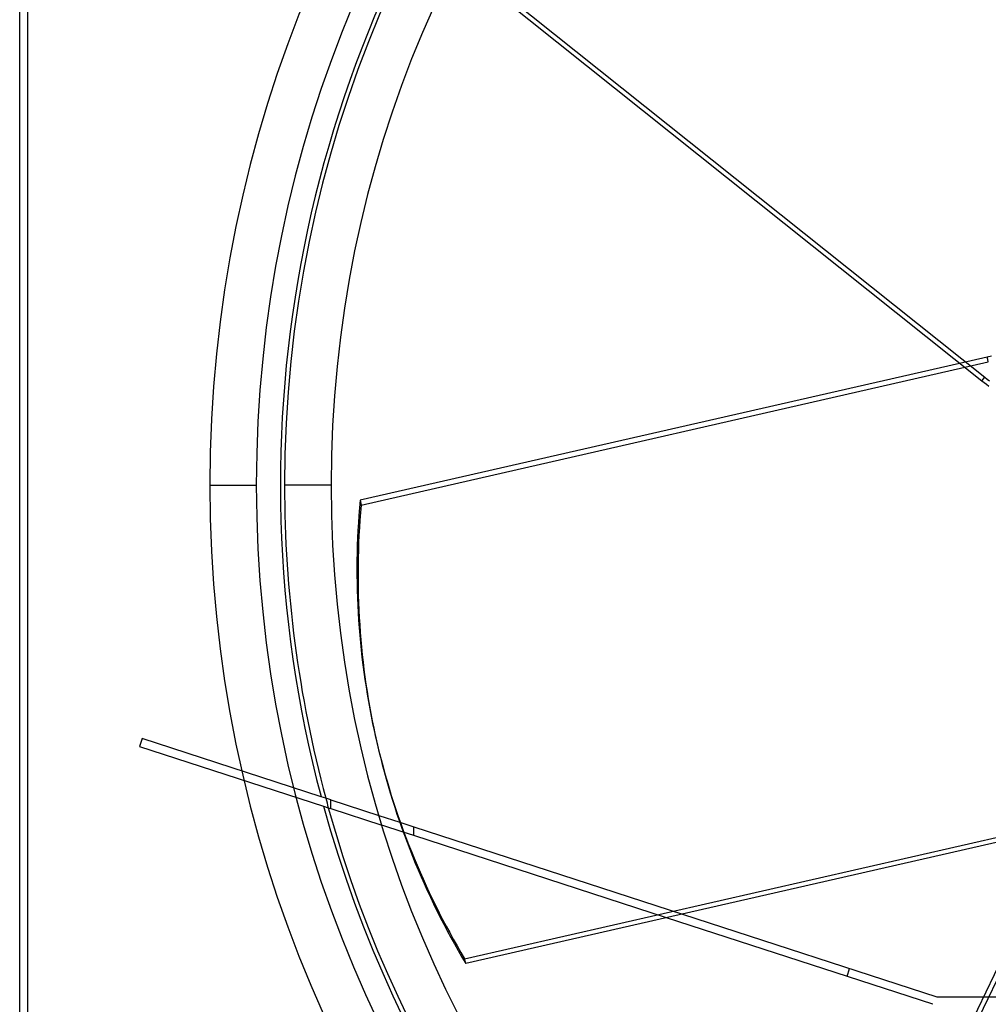
# Model space of a CAD drawing. Units: millimetres. Extents: x -355 to 355, y -355 to 355.
# Drawn here: x -355 to -122, y -125 to 112 of the extents above; entities that cross this region are included whole.
import ezdxf

# ---------------------------------------------------------------- set-up
doc = ezdxf.new("R2010")
doc.units = ezdxf.units.MM
doc.layers.add('MAIN-1', color=7, linetype='Continuous')
doc.layers.add('MAIN-2', color=7, linetype='Continuous')

msp = doc.modelspace()

# ---------------------------------------------------------------- linework, layer by layer
at = {"layer": 'MAIN-1'}
for p, q in [((-355, -345), (-355, 345)), ((-353, -343), (-353, 343)), ((-123.24, 25.1), (-244.41, 121.72)), ((-243.67, 122.64), (-122.51, 26.01)), ((-128.57, 29.35), (-273.01, -3.62)), ((-123.24, 25.1), (-122.87, 25.55)), ((-122.69, 24.67), (-123.24, 25.1)), ((-122.87, 25.55), (-122.51, 26.01)), ((-122.12, 24.23), (-122.69, 24.67)), ((-122.51, 26.01), (-122.5, 26.02)), ((-122.5, 26.02), (-121.95, 25.58)), ((-121.54, 23.8), (-122.12, 24.23)), ((-121.95, 25.58), (-121.38, 25.14)), ((-309.2, 0), (-298, 0)), ((-269.21, -60.84), (-268.95, -61.99)), ((-268.47, -79.53), (-263.45, -81.16)), ((-247.81, -114.05), (-96.72, -79.56)), ((-262.6, -83.53), (-267.77, -81.86)), ((-96.46, -80.71), (-247.55, -115.19)), ((-103.11, -82.22), (-167.39, -215.71)), ((-134.99, -125), (-199.16, -104.15)), ((-195.36, -103.28), (-134.08, -123.19)), ((-247.55, -115.19), (-247.81, -114.05)), ((-134.08, -123.19), (-122.83, -123.19))]:
    msp.add_line(p, q, dxfattribs=at)
for radius, start, end in [(309.2, 0, 180), (298, 90, 270), (280, 90, 270), (309.2, 180, 0)]:
    msp.add_arc((0, 0), radius, start, end, dxfattribs=at)
for centre, major_axis, start_param, end_param in [((-0.13, 0.57), (-269.08, -61.42), -0.256424, 0), ((-0.13, 0.57), (-269.08, -61.42), 0, 0.256424), ((0.13, -0.57), (269.08, 61.42), 3.141593, 3.398017)]:
    msp.add_ellipse(centre, major_axis=major_axis, ratio=0.809017, start_param=start_param, end_param=end_param, dxfattribs=at)
at = {"layer": 'MAIN-2'}
for p, q in [((-121.92, 30.86), (-128.57, 29.35)), ((-120.88, 31.08), (-121.92, 30.86)), ((-121.79, 30.29), (-121.92, 30.86)), ((-121.92, 30.86), (-121.92, 30.86)), ((-272.75, -4.77), (-121.66, 29.72)), ((-121.66, 29.71), (-121.79, 30.29)), ((-280, 0), (-291.2, 0)), ((-273.01, -3.62), (-272.75, -4.77)), ((-325.51, -60.99), (-326.13, -62.89)), ((-325.51, -60.99), (-325.51, -60.99)), ((-282.41, -75), (-325.51, -60.99)), ((-326.13, -62.89), (-281.79, -77.3)), ((-326.13, -62.89), (-326.13, -62.89)), ((-282.41, -75), (-282.41, -75)), ((-281.28, -75.36), (-282.41, -75)), ((-280.05, -75.76), (-281.28, -75.36)), ((-280.05, -75.76), (-280.05, -75.76)), ((-280.05, -75.76), (-268.47, -79.53)), ((-280.05, -77.87), (-280.05, -75.76)), ((-281.79, -77.3), (-281.79, -77.3)), ((-281.79, -77.3), (-280.65, -77.67)), ((-280.65, -77.67), (-280.05, -77.87)), ((-280.05, -77.87), (-267.77, -81.86)), ((-280.05, -77.87), (-280.05, -77.87)), ((-166.33, -216.22), (-99.09, -76.59)), ((-263.45, -81.16), (-260.05, -82.26)), ((-260.05, -82.26), (-195.36, -103.28)), ((-260.05, -84.36), (-260.05, -82.26)), ((-260.05, -84.36), (-262.6, -83.53)), ((-199.16, -104.15), (-260.05, -84.36)), ((-155.7, -118.27), (-155.09, -116.37)), ((-134.08, -123.19), (-134.08, -123.19)), ((-122.83, -123.19), (122.83, -123.19)), ((-134.99, -125), (-134.99, -125))]:
    msp.add_line(p, q, dxfattribs=at)
for radius, start, end in [(292.2, 90, 194.8718), (291.2, 0, 180), (291.2, 180, 194.999), (291.2, 194.999, 195.4695), (292.2, 195.34, 270), (291.2, 195.4695, 344.5305)]:
    msp.add_arc((0, 0), radius, start, end, dxfattribs=at)
msp.add_ellipse((0.13, -0.57), major_axis=(269.08, 61.42), ratio=0.809017, start_param=2.885169, end_param=3.141593, dxfattribs=at)

doc.saveas('drawing.dxf')
